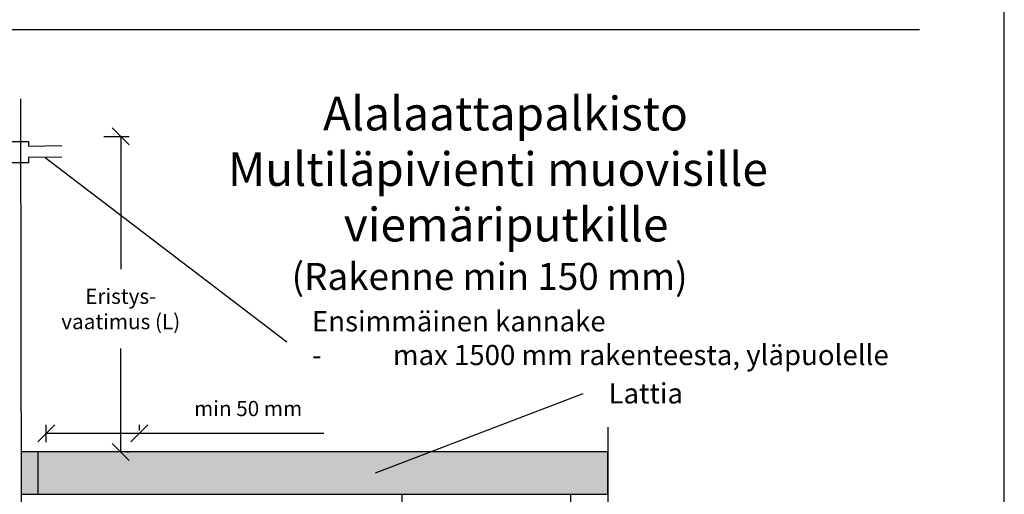
# Model space of a CAD drawing. Units: millimetres. Extents: x -3399 to 2595, y -15973 to -11603.
# Drawn here: x -1891 to -1308, y -13180 to -12899 of the extents above; entities that cross this region are included whole.
import ezdxf

# ---------------------------------------------------------------- set-up
doc = ezdxf.new("R2010")
doc.units = ezdxf.units.MM
doc.header["$LTSCALE"] = 5
doc.header["$MEASUREMENT"] = 0
doc.layers.add('Sewatek', color=7, linetype='Continuous')
doc.styles.add('_Mittaviivat', font='verdana.ttf', dxfattribs={"height": 9})
doc.styles.add('_Otsikko', font='verdana.ttf', dxfattribs={"height": 16})
doc.styles.add('_Teksti leaderit', font='verdana.ttf', dxfattribs={"height": 11})

# ---------------------------------------------------------------- blocks, each defined once
blk = doc.blocks.new('_Oblique')
at = {"color": 0, "linetype": 'ByBlock', "lineweight": -2}
blk.add_line((-0.5, -0.5), (0.5, 0.5), dxfattribs=at)

msp = doc.modelspace()

# ---------------------------------------------------------------- hatches: boundary and pattern name
at = {"layer": 'Sewatek', "true_color": 0xc7c8ca}
h = msp.add_hatch(color=9, dxfattribs=at)
h.dxf.hatch_style = 1
h.paths.add_polyline_path([(-1880.55967, -13155.1343), (-1890.55638, -13155.1343), (-1890.55638, -13180.01981), (-1880.55967, -13180.01981)])
at = {"layer": 'Sewatek', "ltscale": 10}
h = msp.add_hatch(color=256, dxfattribs=at)
h.dxf.hatch_style = 1
h.paths.add_polyline_path([(-1542.76814, -13154.95943), (-1542.43313, -13179.93948), (-1880.56627, -13180.01981), (-1880.46711, -13154.91962)])

# ---------------------------------------------------------------- linework, layer by layer
at = {"layer": 'Sewatek'}
for p, q in [((-1307.63178, -14237.08244, 1), (-1307.63178, -12752.08244, 1)), ((-1890.82406, -12945.70224), (-1889.8674, -13783.13128)), ((-2007.96629, -12970.98759, 72.35504), (-1886.0889, -12970.98759, 72.35504)), ((-1886.0889, -12970.98759, 72.35504), (-1886.0889, -12973.76624, 72.35504)), ((-1886.0889, -12973.76624, 72.35504), (-1866.30499, -12973.35213, 72.35504)), ((-1866.30499, -12980.42252, 72.35504), (-1886.0889, -12980.32131, 72.35504)), ((-1886.0889, -12980.32131, 72.35504), (-1886.0889, -12983.65308, 72.35504)), ((-1876.18066, -12980.372, 72.35504), (-1733.06417, -13089.69384, 72.35504)), ((-1886.0889, -12983.65308, 72.35504), (-2007.96629, -12983.65308, 72.35504)), ((-1680.36164, -13167.39785, 322.05105), (-1557.27802, -13120.37073, 322.05105)), ((-1542.6545, -13140.31189, 0.36291), (-1542.6545, -13584.82824, 0.36291)), ((-1880.45934, -13154.93952, 689.52146), (-1890.55638, -13154.93952, 689.52146)), ((-1890.55638, -13154.93952, 689.52146), (-1890.55638, -13180.01981, 689.52146)), ((-1542.6545, -13154.93952, 689.52146), (-1880.45934, -13154.93952, 689.52146)), ((-1880.45934, -13180.01981, 689.52146), (-1880.45934, -13154.93952, 689.52146)), ((-1542.6545, -13179.93952, 689.52146), (-1542.6545, -13154.93952, 689.52146)), ((-1890.55638, -13180.01981, 689.52146), (-1880.45934, -13180.01981, 689.52146)), ((-1880.54919, -13179.93952, 689.52146), (-1542.6545, -13179.93952, 689.52146))]:
    msp.add_line(p, q, dxfattribs=at)
at = {"layer": 'Sewatek', "color": 166, "true_color": 0x002d72}
msp.add_line((-2257.98494, -12904.56987, 3), (-1357.98494, -12904.56987, 3), dxfattribs=at)
at = {"layer": 'Sewatek', "transparency": 16777216}
for p, q in [((-1841.44054, -12967.93898, 1), (-1826.44054, -12967.93898, 1)), ((-1831.44054, -12967.93898, 1), (-1831.44054, -13046.71578, 1)), ((-1831.44054, -13154.93952, 1), (-1831.44054, -13093.67145, 1)), ((-1875.57382, -13149.11785), (-1875.57382, -13138.88633)), ((-1820.37864, -13142.14479, -140.07299), (-1820.37864, -13138.88633, -140.07299)), ((-1875.57382, -13143.88633), (-1820.37864, -13143.88633, -140.07299)), ((-1820.37864, -13143.88633, -140.07299), (-1711.11355, -13143.88633, -140.07299)), ((-1827.83186, -13154.93952, 1), (-1826.44054, -13154.93952, 1))]:
    msp.add_line(p, q, dxfattribs=at)
at = {"layer": 'Sewatek', "linetype": 'Continuous', "ltscale": 0.5}
for p, q in [((-1664.60578, -13502.14538, 302.90782), (-1664.60578, -13179.93952, 689.52146)), ((-1564.60578, -13502.14538, 302.90782), (-1564.60578, -13179.93952, 689.52146))]:
    msp.add_line(p, q, dxfattribs=at)

# ---------------------------------------------------------------- block references
at = {"layer": 'Sewatek', "transparency": 16777216, "xscale": 10, "yscale": 10, "zscale": 10}
for p, rotation in [((-1831.44054, -12967.93898, 1), 90), ((-1875.57382, -13143.88633), 180), ((-1831.44054, -13154.93952, 1), 270)]:
    msp.add_blockref('_Oblique', p, dxfattribs=dict(at, rotation=rotation))
msp.add_blockref('_Oblique', (-1820.37864, -13143.88633, -140.07299), dxfattribs=at)

# ---------------------------------------------------------------- texts
at = {"layer": 'Sewatek', "ltscale": 10, "style": '_Otsikko'}
for s, height, p in [('Alalaattapalkisto', 20, (-1711.47758, -12964.42129, 1)), ('Multiläpivienti muovisille', 20, (-1767.91758, -12997.32129, 1)), ('viemäriputkille', 20, (-1699.20758, -13030.22129, 1)), ('(Rakenne min 150 mm)', 16, (-1730.13358, -13058.94129, 1))]:
    msp.add_text(s, height=height, dxfattribs=at).set_placement(p)
at = {"layer": 'Sewatek', "transparency": 16777216, "char_height": 9, "attachment_point": 5, "style": '_Mittaviivat'}
for s, insert, width in [('\\A1;Eristys-\\Pvaatimus (L)', (-1831.44054, -13070.19362, 1), 84.6587816), ('\\A1;min 50 mm', (-1755.91678, -13129.20198, -140.07299), 144.511748)]:
    msp.add_mtext(s, dxfattribs=dict(at, insert=insert, width=width))
at = {"layer": 'Sewatek', "char_height": 12, "attachment_point": 1, "style": '_Teksti leaderit'}
for s, insert, width in [('Ensimmäinen kannake \\P\\pxi-2,l2;-^Imax 1500 mm rakenteesta, yläpuolelle', (-1718.06417, -13071.49184, 72.35504), 354.1546155), ('Lattia', (-1542.27802, -13114.20873, 322.05105), 191.9836783)]:
    msp.add_mtext(s, dxfattribs=dict(at, insert=insert, width=width))

doc.saveas('drawing.dxf')
